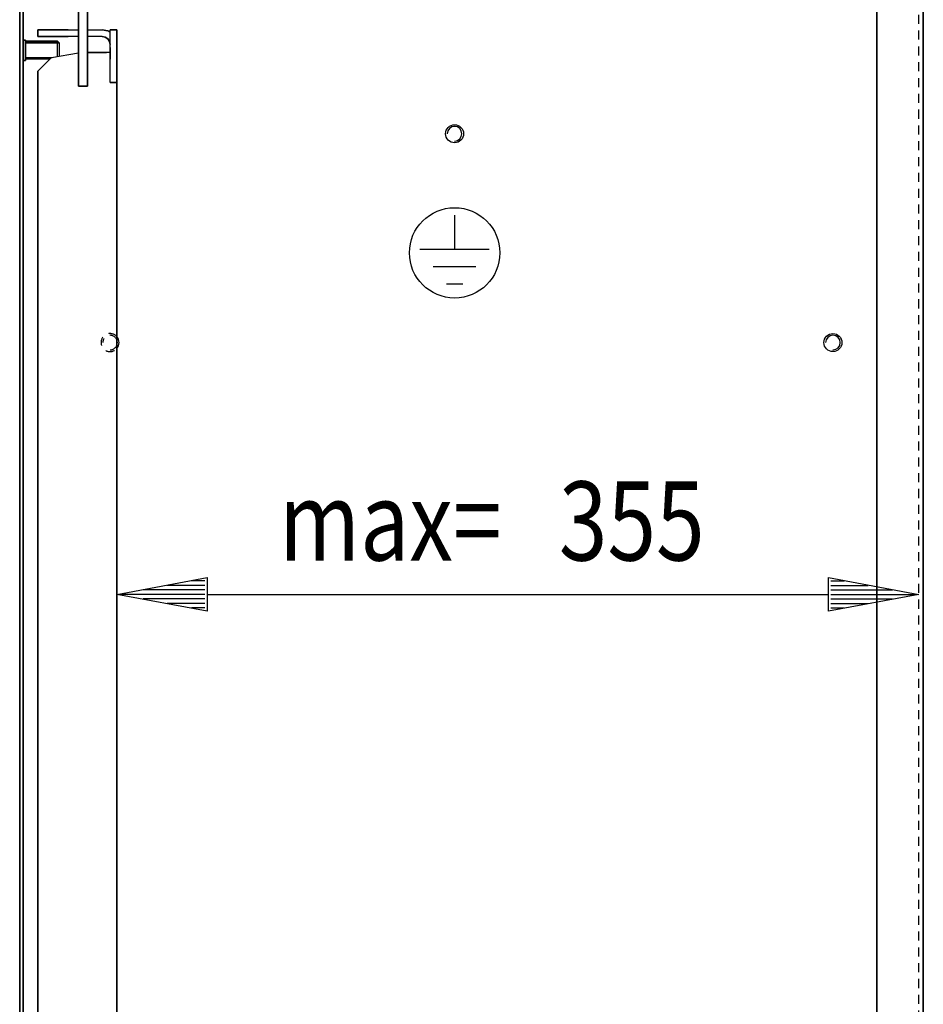
# Model space of a CAD drawing. Extents: x 0 to 5941, y 0 to 4200.
# Drawn here: x 1793 to 2193, y 3079 to 3515 of the extents above; entities that cross this region are included whole.
import ezdxf

# ---------------------------------------------------------------- set-up
doc = ezdxf.new("R2010")
doc.units = 0
doc.linetypes.add('GESTRICHELT', pattern=[7, 4, -3])
doc.layers.add('1', color=7, linetype='CONTINUOUS')
doc.layers.add('49', color=7, linetype='CONTINUOUS')

msp = doc.modelspace()

# ---------------------------------------------------------------- linework, layer by layer
at = {"layer": '1'}
for p, q in [((1793.2055, 3556.0845), (1793.2055, 1963.0845)), ((1793.2055, 1963.0845), (1793.2055, 3556.0845)), ((1794.7055, 1963.0845), (1794.7055, 3556.0845)), ((1794.7055, 3556.0845), (1794.7055, 1963.0845)), ((2172.7055, 1994.0846), (2172.7055, 3552.0846)), ((2172.7055, 3552.0846), (2172.7055, 1994.0846)), ((2172.7055, 1994.0546), (2172.7055, 3552.0846)), ((2172.7055, 3552.0846), (2172.7055, 1994.0546)), ((2193.2055, 3552.1146), (2193.2055, 1994.0546)), ((2193.2055, 1994.0546), (2193.2055, 3552.1146)), ((1793.2055, 1973.0845), (1793.2055, 3546.0845)), ((1793.2055, 3546.0845), (1793.2055, 1973.0845)), ((1794.7055, 1973.0845), (1794.7055, 3546.0845)), ((1794.7055, 3546.0845), (1794.7055, 1973.0845)), ((1819.2055, 3490.5845), (1819.2055, 3520.5845)), ((1819.2055, 3520.5845), (1819.2055, 3485.5845)), ((1823.2055, 3485.5845), (1823.2055, 3520.5845)), ((1823.2055, 3520.5845), (1823.2055, 3490.5845)), ((1801.2055, 3507.5845), (1801.2055, 3510.5845)), ((1801.2055, 3510.5845), (1806.2055, 3510.5845)), ((1806.2055, 3510.5845), (1801.2055, 3510.5845)), ((1801.2055, 3510.5845), (1801.2055, 3507.5845)), ((1801.2055, 3507.5845), (1801.2055, 3510.5845)), ((1801.2055, 3510.5845), (1801.2055, 3507.5845)), ((1814.7055, 3510.5845), (1801.2055, 3510.5845)), ((1801.2055, 3510.5845), (1814.7055, 3510.5845)), ((1806.2055, 3510.5845), (1819.2055, 3510.5845)), ((1823.2055, 3510.5845), (1829.7055, 3510.5845)), ((1832.1929, 3510.0897), (1829.7055, 3510.5845)), ((1829.7055, 3510.5845), (1832.1929, 3510.0897)), ((1836.2055, 3510.5845), (1833.2055, 3510.5845)), ((1833.2055, 3510.5845), (1836.2055, 3510.5845)), ((1833.2055, 3510.5845), (1836.2055, 3510.5845)), ((1836.2055, 3510.5845), (1833.2055, 3510.5845)), ((1833.2055, 3497.5845), (1833.2055, 3510.5845)), ((1836.2055, 3505.5845), (1836.2055, 3510.5845)), ((1836.2055, 3510.5845), (1836.2055, 3504.0845)), ((1836.2055, 3504.0845), (1836.2055, 3510.5845)), ((1836.2055, 3510.5845), (1836.2055, 3505.5845)), ((1794.7055, 3497.0845), (1794.7055, 3506.0845)), ((1794.7055, 3506.0845), (1794.7055, 3497.0845)), ((1794.7055, 3497.0845), (1794.7055, 3506.0845)), ((1794.7055, 3506.0845), (1794.7055, 3497.0845)), ((1794.7055, 3506.0845), (1795.7055, 3506.0845)), ((1795.7055, 3506.0845), (1794.7055, 3506.0845)), ((1795.7055, 3497.0845), (1795.7055, 3506.0845)), ((1795.7055, 3506.0845), (1795.7055, 3497.0845)), ((1795.7055, 3497.0845), (1795.7055, 3506.0845)), ((1795.7055, 3506.0845), (1795.7055, 3497.0845)), ((1806.2055, 3507.5845), (1801.2055, 3507.5845)), ((1801.2055, 3507.5845), (1814.7055, 3507.5845)), ((1814.7055, 3507.5845), (1801.2055, 3507.5845)), ((1801.2055, 3507.5845), (1806.2055, 3507.5845)), ((1819.2055, 3507.5845), (1806.2055, 3507.5845)), ((1829.7055, 3507.5845), (1823.2055, 3507.5845)), ((1831.0449, 3507.3181), (1829.7055, 3507.5845)), ((1829.7055, 3507.5845), (1831.0449, 3507.3181)), ((1832.1803, 3506.5594), (1831.0449, 3507.3181)), ((1831.0449, 3507.3181), (1832.1803, 3506.5594)), ((1832.9391, 3505.4239), (1832.1803, 3506.5594)), ((1832.1803, 3506.5594), (1832.9391, 3505.4239)), ((1833.2055, 3509.4132), (1832.1929, 3510.0897)), ((1795.7055, 3505.5845), (1795.7055, 3497.5845)), ((1795.7055, 3497.5845), (1795.7055, 3505.5845)), ((1795.7055, 3505.5845), (1795.7055, 3497.5845)), ((1795.7055, 3497.5845), (1795.7055, 3505.5845)), ((1795.7055, 3505.5845), (1809.9387, 3505.5845)), ((1809.9387, 3505.5845), (1795.7055, 3505.5845)), ((1795.7055, 3498.3513), (1795.7055, 3504.8177)), ((1795.7055, 3504.8177), (1795.7055, 3498.3513)), ((1795.7055, 3504.8177), (1795.7055, 3498.3513)), ((1795.7055, 3498.3513), (1795.7055, 3504.8177)), ((1795.7055, 3498.3513), (1795.7055, 3504.8177)), ((1795.7055, 3504.8177), (1795.7055, 3498.3513)), ((1795.7055, 3504.8177), (1795.7055, 3498.3513)), ((1795.7055, 3498.3513), (1795.7055, 3504.8177)), ((1809.9387, 3498.7741), (1809.9387, 3505.5845)), ((1809.9387, 3505.5845), (1810.7055, 3504.8177)), ((1809.9387, 3505.5845), (1810.7055, 3504.8177)), ((1810.7055, 3504.8177), (1810.7055, 3498.9093)), ((1819.2055, 3493.5845), (1819.2055, 3505.5845)), ((1819.2055, 3505.5845), (1819.2055, 3500.4081)), ((1823.2055, 3493.5845), (1823.2055, 3505.5845)), ((1823.2055, 3505.5845), (1823.2055, 3493.5845)), ((1832.9391, 3505.4239), (1833.2055, 3504.0845)), ((1833.2055, 3504.0845), (1832.9391, 3505.4239)), ((1833.2055, 3487.3345), (1833.2055, 3502.8345)), ((1833.2055, 3502.8345), (1833.2055, 3497.5845)), ((1836.2055, 3500.5845), (1836.2055, 3505.5845)), ((1836.2055, 3505.5845), (1836.2055, 3500.5845)), ((1836.2055, 3497.5845), (1836.2055, 3502.8345)), ((1836.2055, 3502.8345), (1836.2055, 3497.5845)), ((1836.2055, 3497.5845), (1836.2055, 3502.8345)), ((1836.2055, 3502.8345), (1836.2055, 3497.5845)), ((1795.7055, 3497.0845), (1794.7055, 3497.0845)), ((1794.7055, 3497.0845), (1795.7055, 3497.0845)), ((1806.5561, 3497.5845), (1795.7055, 3497.5845)), ((1801.2055, 3492.2339), (1807.2763, 3498.3046)), ((1807.2763, 3498.3046), (1801.2055, 3492.2339)), ((1801.2055, 3492.2339), (1807.2763, 3498.3046)), ((1807.2763, 3498.3046), (1801.2055, 3492.2339)), ((1807.2763, 3498.3046), (1819.2055, 3500.4081)), ((1819.2055, 3500.4081), (1819.2055, 3493.5845)), ((1819.2055, 3500.3345), (1819.2055, 3493.8345)), ((1819.2055, 3493.8345), (1819.2055, 3500.3345)), ((1819.2055, 3493.8345), (1819.2055, 3500.3345)), ((1833.2055, 3500.5845), (1823.2055, 3500.5845)), ((1823.2055, 3500.5845), (1831.6055, 3500.5845)), ((1831.6055, 3500.5845), (1823.2055, 3500.5845)), ((1823.2055, 3500.5845), (1831.6055, 3500.5845)), ((1823.2055, 3493.8345), (1823.2055, 3500.3345)), ((1823.2055, 3500.3345), (1823.2055, 3493.8345)), ((1823.2055, 3493.8345), (1823.2055, 3500.3345)), ((1823.2055, 3500.3345), (1823.2055, 3493.8345)), ((1836.2055, 2030.5845), (1836.2055, 3500.5845)), ((1836.2055, 3500.5845), (1836.2055, 2030.5845)), ((1836.2055, 2030.5845), (1836.2055, 3500.5845)), ((1836.2055, 3500.5845), (1836.2055, 2030.5845)), ((1819.2055, 3485.5845), (1819.2055, 3493.5845)), ((1819.2055, 3493.5845), (1819.2055, 3485.5845)), ((1823.2055, 3485.5845), (1823.2055, 3493.5845)), ((1823.2055, 3493.5845), (1823.2055, 3485.5845)), ((1801.2055, 2047.5849), (1801.2055, 3492.2339)), ((1801.2055, 3492.2339), (1801.2055, 2047.5849)), ((1801.2055, 2047.5849), (1801.2055, 3492.2339)), ((1801.2055, 3492.2339), (1801.2055, 2047.5849)), ((1819.2055, 3485.5845), (1819.2055, 3490.5845)), ((1823.2055, 3490.5845), (1823.2055, 3485.5845)), ((1836.2055, 3492.5845), (1836.2055, 3487.3345)), ((1836.2055, 3487.3345), (1836.2055, 3492.5845)), ((1836.2055, 3492.5845), (1836.2055, 3487.3345)), ((1836.2055, 3487.3345), (1836.2055, 3492.5845)), ((1823.2055, 3485.5845), (1819.2055, 3485.5845)), ((1819.2055, 3485.5845), (1823.2055, 3485.5845)), ((1819.2055, 3485.5845), (1823.2055, 3485.5845)), ((1823.2055, 3485.5845), (1819.2055, 3485.5845)), ((1833.2055, 3487.3345), (1836.2055, 3487.3345)), ((1836.2055, 3487.3345), (1833.2055, 3487.3345))]:
    msp.add_line(p, q, dxfattribs=at)
at = {"layer": '1', "color": 3, "linetype": 'GESTRICHELT'}
msp.add_line((2191.2055, 1994.2516), (2191.2055, 3551.9176), dxfattribs=at)
at = {"layer": '1', "color": 1}
for p, q in [((1810.7055, 3504.8177), (1795.7055, 3504.8177)), ((1795.7055, 3504.8177), (1810.7055, 3504.8177)), ((1810.7055, 3504.8177), (1795.7055, 3504.8177)), ((1795.7055, 3504.8177), (1810.7055, 3504.8177)), ((1795.7055, 3498.3513), (1807.5409, 3498.3513))]:
    msp.add_line(p, q, dxfattribs=at)
at = {"layer": '1', "color": 2}
for p, q in [((1985.7305, 3428.5626), (1985.7305, 3413.3049)), ((2001.0905, 3413.3049), (1970.3705, 3413.3049)), ((1995.1974, 3405.6249), (1976.2636, 3405.6249)), ((1989.3044, 3397.9449), (1982.1566, 3397.9449))]:
    msp.add_line(p, q, dxfattribs=at)
at = {"layer": '1'}
for centre in [(1985.7055, 3464.5847), (2153.2055, 3372.0846)]:
    msp.add_circle(centre, 4, dxfattribs=at)
at = {"layer": '1', "color": 2}
msp.add_circle((1985.7305, 3411.8292), 20, dxfattribs=at)
at = {"layer": '1', "color": 1}
for centre, start, end in [((1985.7055, 3464.5847), -90, 180), ((1985.7055, 3464.5847), 0, 180), ((1985.7055, 3464.5847), -90, 180), ((1985.7055, 3464.5847), -90, 180), ((1985.7055, 3464.5847), -90, 0), ((2153.2055, 3372.0846), -90, 180), ((2153.2055, 3372.0846), 0, 180), ((2153.2055, 3372.0846), -90, 180), ((2153.2055, 3372.0846), -90, 180), ((1833.2055, 3372.0846), 0, 21.894582), ((1833.2055, 3372.0846), -21.894582, 0), ((2153.2055, 3372.0846), -90, 0)]:
    msp.add_arc(centre, 3.2332, start, end, dxfattribs=at)
at = {"layer": '1', "color": 3, "linetype": 'GESTRICHELT'}
for radius, start, end in [(4, 41.409622, -41.409622), (3.2332, 21.894582, 180), (3.2332, -90, -21.894582)]:
    msp.add_arc((1833.2055, 3372.0846), radius, start, end, dxfattribs=at)
at = {"layer": '1'}
msp.add_arc((1833.2055, 3372.0846), 4, -41.409622, 41.409622, dxfattribs=at)
at = {"layer": '49', "color": 4}
for p, q in [((1836.2055, 3260.5845), (1876.2055, 3268.0845)), ((1875.2055, 3266.5845), (1869.2055, 3266.5845)), ((1876.2055, 3268.0845), (1876.2055, 3253.0845)), ((2151.2055, 3253.0845), (2151.2055, 3268.0845)), ((2151.2055, 3268.0845), (2191.2055, 3260.5845)), ((2152.2055, 3266.5845), (2158.2055, 3266.5845)), ((1875.2055, 3262.5845), (1847.8721, 3262.5845)), ((1875.2055, 3264.5845), (1858.5388, 3264.5845)), ((2152.2055, 3264.5845), (2168.8721, 3264.5845)), ((2152.2055, 3262.5845), (2179.5388, 3262.5845)), ((1876.2055, 3253.0845), (1836.2055, 3260.5845)), ((1875.2055, 3260.5845), (1837.2055, 3260.5845)), ((1875.2055, 3258.5845), (1847.8721, 3258.5845)), ((1876.2055, 3260.5845), (2151.2055, 3260.5845)), ((2191.2055, 3260.5845), (2151.2055, 3253.0845)), ((2152.2055, 3260.5845), (2190.2055, 3260.5845)), ((2152.2055, 3258.5845), (2179.5388, 3258.5845)), ((1875.2055, 3256.5845), (1858.5388, 3256.5845)), ((1875.2055, 3254.5845), (1869.2055, 3254.5845)), ((2152.2055, 3256.5845), (2168.8721, 3256.5845)), ((2152.2055, 3254.5845), (2158.2055, 3254.5845))]:
    msp.add_line(p, q, dxfattribs=at)

# ---------------------------------------------------------------- texts
at = {"layer": '49', "color": 2, "width": 0.812}
for s, p in [('355', (2031.8742, 3275.5845)), ('max=', (1907.9586, 3275.5845))]:
    msp.add_text(s, height=35, rotation=359.999999, dxfattribs=at).set_placement(p)

doc.saveas('drawing.dxf')
